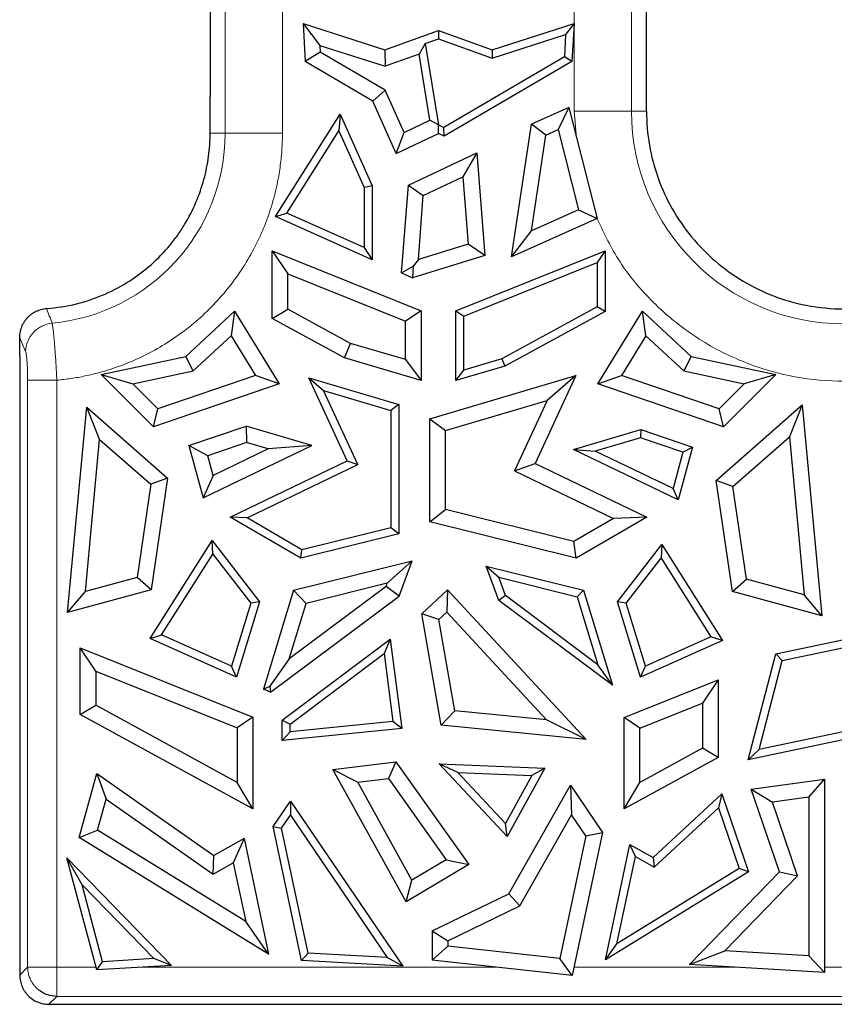
# Model space of a CAD drawing. Units: millimetres. Extents: x 0 to 420, y 0 to 297.
# Drawn here: x 147 to 161, y 134 to 151 of the extents above; entities that cross this region are included whole.
import ezdxf

# ---------------------------------------------------------------- set-up
doc = ezdxf.new("R2010")
doc.units = ezdxf.units.MM

msp = doc.modelspace()

# ---------------------------------------------------------------- linework, layer by layer
at = {"color": 7, "linetype": 'Continuous', "lineweight": 25}
for p, q in [((150.5804, 163.9879), (150.5804, 149.2324)), ((158.0304, 149.2375), (158.0304, 160.1129)), ((152.1671, 150.4875), (152.4557, 150.1132)), ((152.1671, 150.4875), (152.2023, 149.8366)), ((152.1671, 150.4875), (153.5636, 150.0382)), ((155.3971, 150.0382), (156.7936, 150.4875)), ((156.7936, 150.4875), (156.6494, 150.3003)), ((156.7936, 150.4875), (156.7585, 149.8366)), ((153.5636, 150.0382), (154.4804, 150.3671)), ((154.4804, 150.3671), (154.4804, 150.2247)), ((154.4804, 150.3671), (155.3971, 150.0382)), ((154.2532, 150.1432), (154.4804, 150.2247)), ((154.4804, 150.2247), (155.3948, 149.8967)), ((155.3948, 149.8967), (156.6494, 150.3003)), ((156.6494, 150.3003), (156.6286, 149.9159)), ((152.462, 149.9952), (152.2023, 149.8366)), ((152.4557, 150.1132), (152.462, 149.9952)), ((152.4557, 150.1132), (153.5683, 149.7552)), ((153.571, 149.3468), (152.462, 149.9952)), ((153.5636, 150.0382), (153.5683, 149.7552)), ((154.2532, 150.1432), (154.1469, 149.9627)), ((154.2532, 150.1432), (154.4791, 148.7562)), ((155.3971, 150.0382), (155.3948, 149.8967)), ((153.3614, 149.159), (152.2023, 149.8366)), ((154.1469, 149.9627), (153.5683, 149.7552)), ((154.3308, 148.8332), (154.1469, 149.9627)), ((156.6286, 149.9159), (154.5709, 148.7129)), ((156.7585, 149.8366), (154.5776, 148.5617)), ((156.7585, 149.8366), (156.6286, 149.9159)), ((153.3614, 149.159), (153.571, 149.3468)), ((153.8926, 148.6266), (153.571, 149.3468)), ((153.7595, 148.2675), (153.3614, 149.159)), ((158.0304, 148.9879), (158.0304, 149.2375)), ((156.7051, 149.0521), (156.0684, 148.765)), ((156.7051, 149.0521), (156.5239, 148.6765)), ((156.7051, 149.0521), (157.1864, 147.1542)), ((151.6941, 147.19), (152.7996, 148.9371)), ((152.7996, 148.9371), (152.7791, 148.6542)), ((152.7996, 148.9371), (153.3444, 147.717)), ((153.8926, 148.6266), (154.3308, 148.8332)), ((154.4804, 148.7545), (154.3308, 148.8332)), ((151.8901, 147.2492), (152.7791, 148.6542)), ((152.7791, 148.6542), (153.2105, 147.6884)), ((154.4804, 148.7545), (154.4791, 148.7562)), ((154.4791, 148.7562), (154.5709, 148.7129)), ((154.4804, 148.6075), (154.4804, 148.7545)), ((154.5776, 148.5617), (154.5709, 148.7129)), ((155.7272, 146.5026), (156.0684, 148.765)), ((156.3116, 148.5807), (156.0684, 148.765)), ((156.3116, 148.5807), (156.5239, 148.6765)), ((156.5239, 148.6765), (156.8712, 147.3069)), ((153.7595, 148.2675), (153.8926, 148.6266)), ((153.7595, 148.2675), (154.4804, 148.6075)), ((154.5776, 148.5617), (154.4804, 148.6075)), ((156.0652, 146.947), (156.3116, 148.5807)), ((153.9647, 147.726), (155.1355, 148.2782)), ((155.1355, 148.2782), (154.8978, 147.8698)), ((155.1355, 148.2782), (155.2686, 146.5256)), ((154.22, 147.5501), (154.8978, 147.8698)), ((154.8978, 147.8698), (154.9853, 146.7185)), ((153.3444, 147.717), (153.2105, 147.6884)), ((153.2105, 147.6884), (153.2105, 146.6597)), ((153.3444, 147.717), (153.3444, 146.4531)), ((153.8508, 146.227), (153.9647, 147.726)), ((153.9647, 147.726), (154.22, 147.5501)), ((154.1369, 146.4561), (154.22, 147.5501)), ((156.8712, 147.3069), (156.0652, 146.947)), ((156.8712, 147.3069), (157.1864, 147.1542)), ((151.6941, 147.19), (151.8901, 147.2492)), ((153.3444, 146.4531), (151.6941, 147.19)), ((153.2105, 146.6597), (151.8901, 147.2492)), ((157.1864, 147.1542), (155.7272, 146.5026)), ((155.7272, 146.5026), (156.0652, 146.947)), ((153.2105, 146.6597), (153.3444, 146.4531)), ((154.9853, 146.7185), (154.1369, 146.4561)), ((155.2686, 146.5256), (154.9853, 146.7185)), ((151.6377, 146.6055), (151.9056, 146.2091)), ((151.6377, 146.6055), (154.1842, 145.5822)), ((151.6377, 145.4515), (151.6377, 146.6055)), ((155.2686, 146.5256), (154.0359, 146.1444)), ((154.1369, 146.4561), (154.0479, 146.3445)), ((154.7765, 145.5822), (157.3231, 146.6055)), ((157.3231, 146.6055), (157.1891, 146.4073)), ((157.3231, 146.6055), (157.3231, 145.5694)), ((153.8508, 146.227), (154.0479, 146.3445)), ((154.0479, 146.3445), (154.0359, 146.1444)), ((154.9105, 145.4917), (157.1891, 146.4073)), ((157.1891, 146.4073), (157.1891, 145.6489)), ((151.9056, 146.2091), (153.9163, 145.4011)), ((151.9056, 145.6105), (151.9056, 146.2091)), ((153.8508, 146.227), (154.0359, 146.1444)), ((151.6377, 145.4515), (151.9056, 145.6105)), ((152.9793, 145.0244), (151.9056, 145.6105)), ((157.1891, 145.6489), (155.5617, 144.7606)), ((157.3231, 145.5694), (157.1891, 145.6489)), ((150.1658, 144.8004), (150.9984, 145.5746)), ((150.9984, 145.5746), (150.9414, 145.1558)), ((150.9984, 145.5746), (151.7622, 144.3331)), ((152.8759, 144.7756), (151.6377, 145.4515)), ((154.1842, 145.5822), (153.9163, 145.4011)), ((154.1842, 145.5822), (154.1842, 144.3887)), ((154.7765, 144.3887), (154.7765, 145.5822)), ((154.7765, 145.5822), (154.9105, 145.4917)), ((154.9105, 144.568), (154.9105, 145.4917)), ((157.3231, 145.5694), (155.6133, 144.6361)), ((157.1986, 144.3331), (157.9624, 145.5746)), ((158.0193, 145.1558), (157.9624, 145.5746)), ((157.9624, 145.5746), (158.7949, 144.8004)), ((153.9163, 144.7473), (153.9163, 145.4011)), ((150.294, 144.5537), (150.9414, 145.1558)), ((150.9414, 145.1558), (151.3582, 144.4783)), ((158.0193, 145.1558), (157.6026, 144.4783)), ((158.0193, 145.1558), (158.6668, 144.5537)), ((152.8759, 144.7756), (152.9793, 145.0244)), ((153.9163, 144.7473), (152.9793, 145.0244)), ((147.3304, 144.8198), (147.3304, 134.2372)), ((148.7227, 144.4944), (150.1658, 144.8004)), ((150.294, 144.5537), (150.1658, 144.8004)), ((154.1842, 144.3887), (152.8759, 144.7756)), ((158.7949, 144.8004), (158.6668, 144.5537)), ((158.7949, 144.8004), (160.2381, 144.4944)), ((153.9163, 144.7473), (154.1842, 144.3887)), ((155.6133, 144.6361), (154.7765, 144.3887)), ((155.5617, 144.7606), (154.9105, 144.568)), ((155.5617, 144.7606), (155.6133, 144.6361)), ((148.7227, 144.4944), (149.2613, 144.3347)), ((149.6163, 143.6009), (148.7227, 144.4944)), ((149.2613, 144.3347), (150.294, 144.5537)), ((151.3582, 144.4783), (149.6877, 143.9084)), ((151.7622, 144.3331), (151.3582, 144.4783)), ((152.9229, 143.0187), (152.2681, 144.4339)), ((152.2681, 144.4339), (152.514, 144.2215)), ((152.2681, 144.4339), (153.8022, 143.9802)), ((154.3303, 143.7353), (156.8248, 144.473)), ((154.7765, 144.3887), (154.9105, 144.568)), ((156.8248, 144.473), (156.1312, 142.9738)), ((156.8248, 144.473), (156.333, 144.0481)), ((157.1986, 144.3331), (157.6026, 144.4783)), ((159.2731, 143.9084), (157.6026, 144.4783)), ((158.6668, 144.5537), (159.6994, 144.3347)), ((160.2381, 144.4944), (159.3445, 143.6009)), ((160.2381, 144.4944), (159.6994, 144.3347)), ((149.6877, 143.9084), (149.2613, 144.3347)), ((151.7622, 144.3331), (149.6163, 143.6009)), ((159.3445, 143.6009), (157.1986, 144.3331)), ((159.6994, 144.3347), (159.2731, 143.9084)), ((153.0999, 142.9552), (152.514, 144.2215)), ((152.514, 144.2215), (153.6683, 143.8801)), ((148.1478, 140.4299), (148.475, 143.9324)), ((148.693, 143.385), (148.475, 143.9324)), ((148.475, 143.9324), (149.8527, 142.7246)), ((153.8022, 143.9802), (153.6683, 143.8801)), ((153.8022, 143.9802), (153.8022, 141.7712)), ((154.5982, 143.5351), (156.333, 144.0481)), ((156.333, 144.0481), (155.7772, 142.8468)), ((159.2187, 142.6839), (160.6898, 143.9737)), ((160.6898, 143.9737), (160.4719, 143.4262)), ((160.6898, 143.9737), (161.0263, 140.3721)), ((149.6163, 143.6009), (149.6877, 143.9084)), ((153.6683, 143.8801), (153.6683, 141.8758)), ((159.3445, 143.6009), (159.2731, 143.9084)), ((150.2192, 143.2783), (151.1976, 143.6121)), ((151.1976, 143.6121), (151.2035, 143.331)), ((152.3158, 143.2815), (151.1976, 143.6121)), ((154.3303, 141.9776), (154.3303, 143.7353)), ((154.3303, 143.7353), (154.5982, 143.5351)), ((154.5982, 142.187), (154.5982, 143.5351)), ((156.7839, 143.2146), (157.9326, 143.5543)), ((157.9326, 143.5543), (157.9297, 143.4137)), ((157.9326, 143.5543), (158.8152, 143.2532)), ((159.5049, 142.5785), (160.4719, 143.4262)), ((160.4719, 143.4262), (160.7236, 140.7317)), ((148.4505, 140.7895), (148.693, 143.385)), ((148.693, 143.385), (149.5664, 142.6192)), ((150.5437, 143.1059), (150.2192, 143.2783)), ((150.2192, 143.2783), (150.4608, 142.3887)), ((150.4608, 142.3887), (152.3158, 143.2815)), ((151.2035, 143.331), (150.5437, 143.1059)), ((151.5735, 143.2216), (151.2035, 143.331)), ((152.3158, 143.2815), (151.5735, 143.2216)), ((157.9297, 143.4137), (157.155, 143.1847)), ((158.653, 143.167), (157.9297, 143.4137)), ((158.8152, 143.2532), (158.5712, 142.3544)), ((158.653, 143.167), (158.8152, 143.2532)), ((150.6349, 142.7699), (150.5437, 143.1059)), ((151.5735, 143.2216), (150.6349, 142.7699)), ((158.5712, 142.3544), (156.7839, 143.2146)), ((156.7839, 143.2146), (157.155, 143.1847)), ((158.4841, 142.545), (157.155, 143.1847)), ((158.653, 143.167), (158.4841, 142.545)), ((150.9254, 142.0574), (152.9229, 143.0187)), ((151.2104, 142.0459), (153.0999, 142.9552)), ((152.9229, 143.0187), (153.0999, 142.9552)), ((155.7772, 142.8468), (156.1312, 142.9738)), ((156.1312, 142.9738), (158.0354, 142.0574)), ((150.6349, 142.7699), (150.4608, 142.3887)), ((155.7772, 142.8468), (157.4652, 142.0344)), ((149.5664, 142.6192), (149.3334, 141.0286)), ((149.8527, 142.7246), (149.5664, 142.6192)), ((149.8527, 142.7246), (149.573, 140.8159)), ((159.4967, 140.7864), (159.2187, 142.6839)), ((159.5049, 142.5785), (159.2187, 142.6839)), ((158.5712, 142.3544), (158.4841, 142.545)), ((159.7363, 140.9991), (159.5049, 142.5785)), ((154.3303, 141.9776), (154.5982, 142.187)), ((156.7911, 141.6403), (154.5982, 142.187)), ((152.1286, 141.354), (150.9254, 142.0574)), ((151.2104, 142.0459), (150.9254, 142.0574)), ((152.1491, 141.4972), (151.2104, 142.0459)), ((156.8322, 141.354), (154.3303, 141.9776)), ((157.4652, 142.0344), (156.7911, 141.6403)), ((158.0354, 142.0574), (156.8322, 141.354)), ((158.0354, 142.0574), (157.4652, 142.0344)), ((153.8022, 141.7712), (152.1286, 141.354)), ((153.6683, 141.8758), (152.1491, 141.4972)), ((153.8022, 141.7712), (153.6683, 141.8758)), ((149.5568, 139.9852), (150.6145, 141.6566)), ((150.6256, 141.4236), (150.6145, 141.6566)), ((150.6145, 141.6566), (151.4235, 140.6126)), ((156.8322, 141.354), (156.7911, 141.6403)), ((157.5373, 140.6126), (158.2923, 141.587)), ((158.2923, 141.587), (158.2812, 141.3539)), ((158.2923, 141.587), (159.3275, 139.9511)), ((149.7528, 140.0444), (150.6256, 141.4236)), ((150.6256, 141.4236), (151.2751, 140.5853)), ((152.1286, 141.354), (152.1491, 141.4972)), ((152.0059, 140.8081), (154.0307, 141.3128)), ((154.0307, 141.3128), (153.605, 140.9305)), ((153.8087, 140.7081), (154.0307, 141.3128)), ((157.6856, 140.5853), (158.2812, 141.3539)), ((158.2812, 141.3539), (159.1315, 140.0103)), ((155.2942, 141.222), (155.5071, 141.0309)), ((155.5098, 140.6346), (155.2942, 141.222)), ((155.2942, 141.222), (156.9549, 140.8081)), ((149.3334, 141.0286), (148.4505, 140.7895)), ((149.573, 140.8159), (149.3334, 141.0286)), ((153.605, 140.9305), (152.2179, 140.5848)), ((153.5846, 140.8751), (153.605, 140.9305)), ((155.6219, 140.7182), (155.5071, 141.0309)), ((155.5071, 141.0309), (156.8488, 140.6964)), ((159.4967, 140.7864), (159.7363, 140.9991)), ((160.7236, 140.7317), (159.7363, 140.9991)), ((149.573, 140.8159), (148.1478, 140.4299)), ((148.1478, 140.4299), (148.4505, 140.7895)), ((152.0059, 140.8081), (151.4913, 139.1214)), ((153.5846, 140.8751), (151.9292, 139.6385)), ((152.2179, 140.5848), (152.0059, 140.8081)), ((153.8087, 140.7081), (153.5846, 140.8751)), ((154.6348, 140.8137), (154.1962, 140.4082)), ((154.6348, 140.8137), (154.6201, 140.4351)), ((154.6348, 140.8137), (157, 138.2584)), ((156.9549, 140.8081), (156.8488, 140.6964)), ((156.9549, 140.8081), (157.4499, 139.1854)), ((161.0263, 140.3721), (159.4967, 140.7864)), ((161.0263, 140.3721), (160.7236, 140.7317)), ((151.2751, 140.5853), (150.9474, 139.511)), ((151.4235, 140.6126), (151.0312, 139.3268)), ((151.4235, 140.6126), (151.2751, 140.5853)), ((151.6123, 139.0673), (153.8087, 140.7081)), ((151.9292, 139.6385), (152.2179, 140.5848)), ((155.6219, 140.7182), (155.5098, 140.6346)), ((157.4499, 139.1854), (155.5098, 140.6346)), ((157.2024, 139.5375), (155.6219, 140.7182)), ((156.8488, 140.6964), (157.2024, 139.5375)), ((157.9295, 139.3268), (157.5373, 140.6126)), ((157.6856, 140.5853), (157.5373, 140.6126)), ((158.0134, 139.511), (157.6856, 140.5853)), ((154.5267, 138.5026), (154.1962, 140.4082)), ((154.4851, 140.3104), (154.1962, 140.4082)), ((154.6201, 140.4351), (154.4851, 140.3104)), ((154.6201, 140.4351), (156.3239, 138.5944)), ((154.7559, 138.7492), (154.4851, 140.3104)), ((149.5568, 139.9852), (149.7528, 140.0444)), ((151.0312, 139.3268), (149.5568, 139.9852)), ((150.9474, 139.511), (149.7528, 140.0444)), ((151.8106, 138.5914), (153.6573, 139.9709)), ((153.6573, 139.9709), (153.5533, 139.726)), ((153.6573, 139.9709), (153.851, 138.445)), ((159.3275, 139.9511), (157.9295, 139.3268)), ((159.1315, 140.0103), (158.0134, 139.511)), ((159.3275, 139.9511), (159.1315, 140.0103)), ((160.2397, 139.7216), (161.4054, 139.9666)), ((148.6299, 139.4293), (148.362, 139.8258)), ((148.362, 139.8258), (151.3106, 138.6409)), ((148.362, 138.6856), (148.362, 139.8258)), ((151.9446, 138.5242), (153.5533, 139.726)), ((153.5533, 139.726), (153.7007, 138.5648)), ((160.3484, 139.6076), (161.4054, 139.8297)), ((151.9292, 139.6385), (151.6008, 139.1712)), ((159.7687, 137.913), (160.2397, 139.7216)), ((159.9529, 138.0887), (160.3484, 139.6076)), ((160.2397, 139.7216), (160.3484, 139.6076)), ((148.6299, 139.4293), (148.6299, 138.8446)), ((148.6299, 139.4293), (151.0427, 138.4598)), ((151.0312, 139.3268), (150.9474, 139.511)), ((157.4499, 139.1854), (157.2024, 139.5375)), ((157.9295, 139.3268), (158.0134, 139.511)), ((157.6501, 138.6353), (159.2529, 139.2794)), ((159.2529, 139.2794), (158.9849, 138.8829)), ((159.2529, 139.2794), (159.2529, 137.9509)), ((151.4913, 139.1214), (151.6008, 139.1712)), ((151.6123, 139.0673), (151.4913, 139.1214)), ((151.6008, 139.1712), (151.6123, 139.0673)), ((157.9181, 138.4542), (158.9849, 138.8829)), ((158.9849, 138.8829), (158.9849, 138.1099)), ((148.362, 138.6856), (148.6299, 138.8446)), ((151.0427, 137.5275), (148.6299, 138.8446)), ((154.5267, 138.5026), (154.7559, 138.7492)), ((156.3239, 138.5944), (154.7559, 138.7492)), ((151.3106, 137.076), (148.362, 138.6856)), ((151.3106, 138.6409), (151.0427, 138.4598)), ((151.3106, 138.6409), (151.3106, 137.076)), ((151.8106, 138.5914), (151.9446, 138.5242)), ((151.8106, 138.2436), (151.8106, 138.5914)), ((153.7007, 138.5648), (151.9446, 138.3914)), ((153.851, 138.445), (153.7007, 138.5648)), ((157, 138.2584), (156.3239, 138.5944)), ((157.9181, 138.4542), (157.6501, 138.6353)), ((157.6501, 137.076), (157.6501, 138.6353)), ((151.0427, 138.4598), (151.0427, 137.5275)), ((153.851, 138.445), (151.8106, 138.2436)), ((151.9446, 138.3914), (151.8106, 138.2436)), ((151.9446, 138.3914), (151.9446, 138.5242)), ((157, 138.2584), (154.5267, 138.5026)), ((157.9181, 137.5275), (157.9181, 138.4542)), ((161.6016, 138.4352), (159.9529, 138.0887)), ((161.4676, 138.2701), (159.7687, 137.913)), ((158.9849, 138.1099), (157.9181, 137.5275)), ((159.2529, 137.9509), (158.9849, 138.1099)), ((159.7687, 137.913), (159.9529, 138.0887)), ((152.6755, 137.7493), (153.752, 137.8786)), ((153.752, 137.8786), (153.6257, 137.5935)), ((153.752, 137.8786), (154.9968, 136.1234)), ((159.2529, 137.9509), (157.6501, 137.076)), ((152.6755, 137.7493), (153.1023, 137.5307)), ((153.9252, 135.4863), (152.6755, 137.7493)), ((155.651, 136.6008), (154.4914, 137.8427)), ((154.8123, 137.6954), (154.4914, 137.8427)), ((154.4914, 137.8427), (156.2958, 137.7684)), ((156.2958, 137.7684), (155.651, 136.6008)), ((156.2958, 137.7684), (156.0738, 137.6435)), ((148.3462, 136.5885), (148.6486, 137.6802)), ((148.6486, 137.6802), (148.8055, 137.2427)), ((148.6486, 137.6802), (150.6469, 136.2771)), ((153.1023, 137.5307), (153.6257, 137.5935)), ((153.6257, 137.5935), (154.6102, 136.2053)), ((155.623, 136.8272), (154.8123, 137.6954)), ((154.8123, 137.6954), (156.0738, 137.6435)), ((156.0738, 137.6435), (155.623, 136.8272)), ((159.8198, 137.4126), (161.0682, 137.582)), ((160.8003, 137.2752), (161.0682, 137.582)), ((161.0682, 137.582), (161.0682, 134.2794)), ((151.3106, 137.076), (151.0427, 137.5275)), ((154.026, 135.858), (153.1023, 137.5307)), ((155.6781, 135.6251), (156.7308, 137.4791)), ((156.7308, 137.4791), (156.7509, 136.9718)), ((156.7308, 137.4791), (157.2798, 136.6689)), ((157.6501, 137.076), (157.9181, 137.5275)), ((160.3032, 136.0011), (159.8198, 137.4126)), ((159.8198, 137.4126), (160.179, 137.1909)), ((148.6581, 136.711), (148.8055, 137.2427)), ((148.8055, 137.2427), (150.6312, 135.9606)), ((151.6586, 136.7744), (151.9517, 137.2069)), ((151.9517, 137.2069), (151.9519, 136.9683)), ((151.9517, 137.2069), (153.8679, 134.3871)), ((158.1423, 136.2457), (159.3195, 137.3305)), ((159.3195, 137.3305), (159.2592, 137.0928)), ((159.3195, 137.3305), (159.7746, 136.0016)), ((160.8003, 137.2752), (160.179, 137.1909)), ((160.8003, 137.2752), (160.8003, 134.5642)), ((158.1614, 136.0811), (159.2592, 137.0928)), ((159.2592, 137.0928), (159.6131, 136.0594)), ((160.61, 135.9323), (160.179, 137.1909)), ((151.8015, 136.7464), (151.9519, 136.9683)), ((151.9519, 136.9683), (153.6046, 134.5362)), ((155.87, 135.4203), (156.7509, 136.9718)), ((156.994, 136.613), (156.7509, 136.9718)), ((148.3462, 136.5885), (148.6581, 136.711)), ((151.1885, 135.1512), (148.6581, 136.711)), ((151.6586, 136.7744), (151.8015, 136.7464)), ((152.1434, 134.4849), (151.6586, 136.7744)), ((152.2532, 134.6128), (151.8015, 136.7464)), ((155.651, 136.6008), (155.623, 136.8272)), ((151.5802, 134.595), (148.3462, 136.5885)), ((151.1624, 136.5679), (150.6469, 136.2771)), ((151.1624, 136.5679), (150.976, 136.1551)), ((151.1624, 136.5679), (151.5802, 134.595)), ((156.994, 136.613), (156.5511, 134.5211)), ((157.2798, 136.6689), (156.763, 134.228)), ((156.994, 136.613), (157.2798, 136.6689)), ((157.3306, 134.495), (157.7483, 136.4679)), ((157.8415, 136.2615), (157.7483, 136.4679)), ((157.7483, 136.4679), (158.1423, 136.2457)), ((148.3968, 135.7801), (148.136, 136.2408)), ((148.136, 136.2408), (149.9215, 134.4029)), ((148.6441, 134.3252), (148.136, 136.2408)), ((150.6312, 135.9606), (150.6469, 136.2771)), ((154.6102, 136.2053), (154.026, 135.858)), ((154.6102, 136.2053), (154.9968, 136.1234)), ((157.5264, 134.7731), (157.8415, 136.2615)), ((157.8415, 136.2615), (158.1614, 136.0811)), ((158.1423, 136.2457), (158.1614, 136.0811)), ((150.6312, 135.9606), (150.976, 136.1551)), ((150.976, 136.1551), (151.1885, 135.1512)), ((154.9968, 136.1234), (153.9252, 135.4863)), ((159.6131, 136.0594), (157.5264, 134.7731)), ((159.7746, 136.0016), (159.6131, 136.0594)), ((153.9252, 135.4863), (154.026, 135.858)), ((159.7746, 136.0016), (157.3306, 134.495)), ((158.7667, 134.4195), (160.3032, 136.0011)), ((159.3657, 134.6515), (160.61, 135.9323)), ((160.3032, 136.0011), (160.61, 135.9323)), ((148.3968, 135.7801), (149.622, 134.5189)), ((148.7455, 134.4656), (148.3968, 135.7801)), ((154.3714, 134.9916), (155.6781, 135.6251)), ((155.6781, 135.6251), (155.87, 135.4203)), ((154.6394, 134.8237), (155.87, 135.4203)), ((151.5802, 134.595), (151.1885, 135.1512)), ((154.3714, 134.9916), (154.3714, 134.4936)), ((154.3714, 134.9916), (154.6394, 134.8237)), ((154.6394, 134.7334), (154.3714, 134.4936)), ((154.6394, 134.8237), (154.6394, 134.7334)), ((156.5511, 134.5211), (154.6394, 134.7334)), ((157.3306, 134.495), (157.5264, 134.7731)), ((149.622, 134.5189), (148.7455, 134.4656)), ((149.9215, 134.4029), (149.622, 134.5189)), ((152.2532, 134.6128), (152.1434, 134.4849)), ((153.6046, 134.5362), (152.2532, 134.6128)), ((153.8679, 134.3871), (153.6046, 134.5362)), ((156.763, 134.228), (156.5511, 134.5211)), ((158.7667, 134.4195), (159.3657, 134.6515)), ((160.8003, 134.5642), (159.3657, 134.6515)), ((161.0682, 134.2794), (160.8003, 134.5642)), ((148.6441, 134.3252), (148.7455, 134.4656)), ((149.9215, 134.4029), (148.6441, 134.3252)), ((153.8679, 134.3871), (152.1434, 134.4849)), ((156.763, 134.228), (154.3714, 134.4936)), ((161.0682, 134.2794), (158.7667, 134.4195)), ((147.8297, 133.7379), (183.1225, 133.7379))]:
    msp.add_line(p, q, dxfattribs=at)
at = {"color": 8, "linetype": 'Continuous', "lineweight": 18}
for p, q in [((150.8371, 163.9879), (150.8371, 148.6129)), ((151.8153, 163.9879), (151.8153, 148.6129)), ((157.7736, 148.9879), (157.7736, 160.1129)), ((156.7955, 148.9879), (156.7955, 151.1242)), ((156.8375, 148.5301), (156.7955, 148.9879)), ((156.7955, 148.9879), (157.7736, 148.9879)), ((157.7736, 148.9879), (158.0304, 148.9879)), ((150.5804, 148.6129), (150.8371, 148.6129)), ((151.8153, 148.6129), (150.8371, 148.6129)), ((147.4308, 144.8833), (147.3304, 145.1198)), ((147.4654, 144.3953), (147.4654, 134.371)), ((147.9635, 144.3953), (147.9635, 134.371)), ((147.3304, 134.236), (147.4654, 134.371)), ((147.4654, 134.371), (147.9635, 134.371)), ((147.9635, 134.371), (147.9635, 133.8729)), ((147.9635, 134.371), (148.6319, 134.371)), ((149.3973, 134.371), (155.475, 134.371)), ((156.7933, 134.371), (159.5635, 134.371)), ((161.0682, 134.371), (166.0175, 134.371)), ((147.9635, 133.8729), (147.8285, 133.7379)), ((147.9635, 133.8729), (182.8418, 133.8729))]:
    msp.add_line(p, q, dxfattribs=at)
for centre, radius, start in [((161.4054, 148.9879), 3.6317, 180), ((147.5804, 148.6129), 3.2567, 275.33825)]:
    msp.add_arc(centre, radius, start, 0, dxfattribs=at)
at = {"color": 7, "linetype": 'Continuous', "lineweight": 25}
for points in [[(150.5804, 148.6129), (150.5804, 148.8196), (150.5804, 149.0261), (150.5804, 149.2324)], [(147.7892, 145.6201), (148.1323, 145.6439), (148.4713, 145.7274), (148.7863, 145.8657)], [(147.3304, 144.8198), (147.3304, 144.822), (147.3304, 144.8242), (147.3304, 144.8265)], [(147.3304, 134.236), (147.3304, 134.2364), (147.3304, 134.2368), (147.3304, 134.2372)], [(147.9635, 133.8729), (147.8583, 133.8737), (147.7535, 133.9089), (147.6687, 133.9718)], [(147.8297, 133.7379), (147.8293, 133.7379), (147.8289, 133.7379), (147.8285, 133.7379)]]:
    msp.add_open_spline(points, degree=3, dxfattribs=at)
for points, knots in [([(158.0304, 148.9879), (158.0304, 148.5965), (158.0968, 148.2154), (158.2949, 147.6635), (158.3759, 147.4878), (158.5666, 147.1523), (158.6769, 146.9919), (158.9252, 146.6906), (159.0607, 146.5526), (159.3536, 146.3013), (159.512, 146.1872), (160.0146, 145.8881), (160.3741, 145.7506), (160.7582, 145.6755)], [0, 0, 0, 0, 0.25, 0.25, 0.375, 0.375, 0.5, 0.5, 0.625, 0.625, 0.75, 0.75, 1, 1, 1, 1]), ([(148.7863, 145.8657), (148.9354, 145.9312), (149.0776, 146.0082), (149.3414, 146.1789), (149.4637, 146.2725), (149.6918, 146.475), (149.7973, 146.5836), (149.9397, 146.7556), (149.9845, 146.8143), (150.0484, 146.9044), (150.0688, 146.9347), (150.108, 146.9951), (150.1269, 147.025), (150.2187, 147.1777), (150.2838, 147.3046), (150.3939, 147.5622), (150.4391, 147.6929), (150.5105, 147.9542), (150.5368, 148.0853), (150.572, 148.3494), (150.5807, 148.482), (150.5804, 148.6129)], [0, 0, 0, 0, 0.125, 0.125, 0.25, 0.25, 0.375, 0.375, 0.4375, 0.4375, 0.46875, 0.46875, 0.5, 0.5, 0.625, 0.625, 0.75, 0.75, 0.875, 0.875, 1, 1, 1, 1]), ([(147.4624, 145.4625), (147.4735, 145.4739), (147.4954, 145.4966), (147.5319, 145.5261), (147.5704, 145.552), (147.611, 145.5739), (147.6534, 145.5918), (147.6975, 145.6057), (147.7428, 145.6157), (147.7737, 145.6187), (147.7892, 145.6201)], [0, 0, 0, 0, 0.128275, 0.2540866, 0.378381, 0.5020723, 0.625851, 0.7499699, 0.8746431, 1, 1, 1, 1]), ([(160.7583, 145.6756), (160.9716, 145.634), (161.188, 145.6129), (161.6222, 145.6129), (161.8392, 145.6338), (162.0525, 145.6755)], [0, 0, 0, 0, 0.5, 0.5, 1, 1, 1, 1]), ([(147.3304, 145.1198), (147.3309, 145.1379), (147.3321, 145.174), (147.3404, 145.2272), (147.354, 145.2786), (147.3729, 145.328), (147.3971, 145.3754), (147.4266, 145.4209), (147.4504, 145.4485), (147.4624, 145.4625)], [0, 0, 0, 0, 0.1450182, 0.287592, 0.4285108, 0.5687213, 0.7095533, 0.852671, 1, 1, 1, 1]), ([(147.3304, 144.8265), (147.3306, 144.8765), (147.3305, 144.9262), (147.3305, 145.0241), (147.3298, 145.0722), (147.3304, 145.1198)], [0, 0, 0, 0, 0.5, 0.5, 1, 1, 1, 1]), ([(147.3304, 134.236), (147.3309, 134.219), (147.3319, 134.1851), (147.34, 134.1352), (147.3524, 134.087), (147.3695, 134.0408), (147.3907, 133.997), (147.4157, 133.956), (147.4442, 133.9181), (147.4864, 133.8717), (147.5477, 133.8209), (147.6329, 133.7748), (147.7278, 133.7439), (147.7946, 133.7399), (147.8285, 133.7379)], [0, 0, 0, 0, 0.0652956, 0.1297941, 0.1934998, 0.2564173, 0.3185512, 0.3799064, 0.4404879, 0.5003009, 0.6205372, 0.7438736, 0.8703491, 1, 1, 1, 1])]:
    msp.add_open_spline(points, degree=3, knots=knots, dxfattribs=at)
at = {"color": 8, "linetype": 'Continuous', "lineweight": 18}
for points, knots in [([(151.8153, 148.6129), (151.8148, 148.5637), (151.8138, 148.4656), (151.8059, 148.3185), (151.7932, 148.172), (151.7752, 148.0258), (151.7398, 147.8012), (151.6728, 147.5006), (151.5524, 147.1267), (151.3961, 146.761), (151.137, 146.2861), (150.727, 145.7391), (150.2195, 145.2814), (149.7699, 144.9804), (149.42, 144.7916), (149.0585, 144.6379), (148.734, 144.5339), (148.4492, 144.4658), (148.2076, 144.4216), (148.0449, 144.4041), (147.9635, 144.3953)], [0, 0, 0, 0, 0.02352528, 0.04701111, 0.07048596, 0.09397832, 0.11751661, 0.17935728, 0.24123963, 0.30534959, 0.36950108, 0.50000517, 0.63050926, 0.69461921, 0.7587707, 0.82061137, 0.88249372, 0.92167544, 0.96080019, 1, 1, 1, 1]), ([(165.6279, 147.168), (165.5155, 146.9285), (165.2682, 146.4014), (164.6853, 145.7063), (163.9518, 145.1057), (163.1247, 144.6782), (162.2658, 144.4311), (161.4054, 144.3522), (160.545, 144.4311), (159.6861, 144.6782), (158.8589, 145.1058), (158.1253, 145.7062), (157.5386, 146.407), (157.2886, 146.9404), (157.1734, 147.1862)], [0, 0, 0, 0, 0.0737446, 0.16223174, 0.25071887, 0.3373672, 0.420557, 0.49904538, 0.57753376, 0.66072357, 0.7473719, 0.83585903, 0.92434616, 1, 1, 1, 1]), ([(147.8834, 145.3702), (147.8673, 145.4125), (147.8357, 145.4956), (147.8045, 145.5791), (147.7892, 145.6201)], [0, 0, 0, 0, 0.5088805, 1, 1, 1, 1]), ([(147.8834, 145.3702), (147.8243, 145.3639), (147.7642, 145.3466), (147.654, 145.2915), (147.6042, 145.2537), (147.5234, 145.1668), (147.4897, 145.1147), (147.4439, 145.002), (147.4318, 144.9417), (147.4308, 144.8833)], [0, 0, 0, 0, 0.25, 0.25, 0.5, 0.5, 0.75, 0.75, 1, 1, 1, 1]), ([(147.8834, 145.3702), (147.8845, 145.3651), (147.8867, 145.3549), (147.8903, 145.3339), (147.8941, 145.3089), (147.898, 145.2795), (147.9021, 145.246), (147.9063, 145.2087), (147.9106, 145.1676), (147.9149, 145.1231), (147.9194, 145.0752), (147.925, 145.0101), (147.932, 144.9229), (147.9402, 144.8083), (147.9485, 144.6807), (147.9565, 144.5416), (147.9612, 144.4448), (147.9635, 144.3953)], [0, 0, 0, 0, 0.0503142, 0.1005574, 0.15073, 0.2008327, 0.2508662, 0.300831, 0.3507278, 0.4005574, 0.4503205, 0.5000179, 0.5910162, 0.6865079, 0.7864983, 0.8909935, 1, 1, 1, 1]), ([(147.4654, 144.3953), (147.4654, 144.4096), (147.4653, 144.438), (147.4648, 144.4803), (147.4641, 144.522), (147.4626, 144.5763), (147.46, 144.6413), (147.4558, 144.7119), (147.4507, 144.7736), (147.4446, 144.8235), (147.438, 144.8622), (147.4332, 144.8763), (147.4308, 144.8833)], [0, 0, 0, 0, 0.0628245, 0.1252028, 0.1875929, 0.2504528, 0.3751797, 0.5004879, 0.6255356, 0.7505571, 0.8753865, 1, 1, 1, 1]), ([(147.4654, 144.3953), (147.4707, 144.3953), (147.4874, 144.3953), (147.5427, 144.3953), (147.5812, 144.3953), (147.6703, 144.3953), (147.724, 144.3953), (147.8406, 144.3953), (147.9031, 144.3953), (147.9635, 144.3953)], [0, 0, 0, 0, 0.25, 0.25, 0.5, 0.5, 0.75, 0.75, 1, 1, 1, 1]), ([(147.4654, 134.371), (147.4659, 134.3561), (147.4669, 134.3272), (147.4729, 134.2855), (147.4815, 134.2469), (147.4925, 134.2113), (147.5052, 134.1784), (147.5233, 134.1398), (147.5488, 134.0962), (147.5838, 134.0499), (147.6235, 134.0078), (147.6534, 133.984), (147.6687, 133.9718)], [0, 0, 0, 0, 0.09658654, 0.18727462, 0.2723125, 0.3521915, 0.42771825, 0.50007685, 0.62744805, 0.75345756, 0.87392613, 1, 1, 1, 1])]:
    msp.add_open_spline(points, degree=3, knots=knots, dxfattribs=at)

doc.saveas('drawing.dxf')
